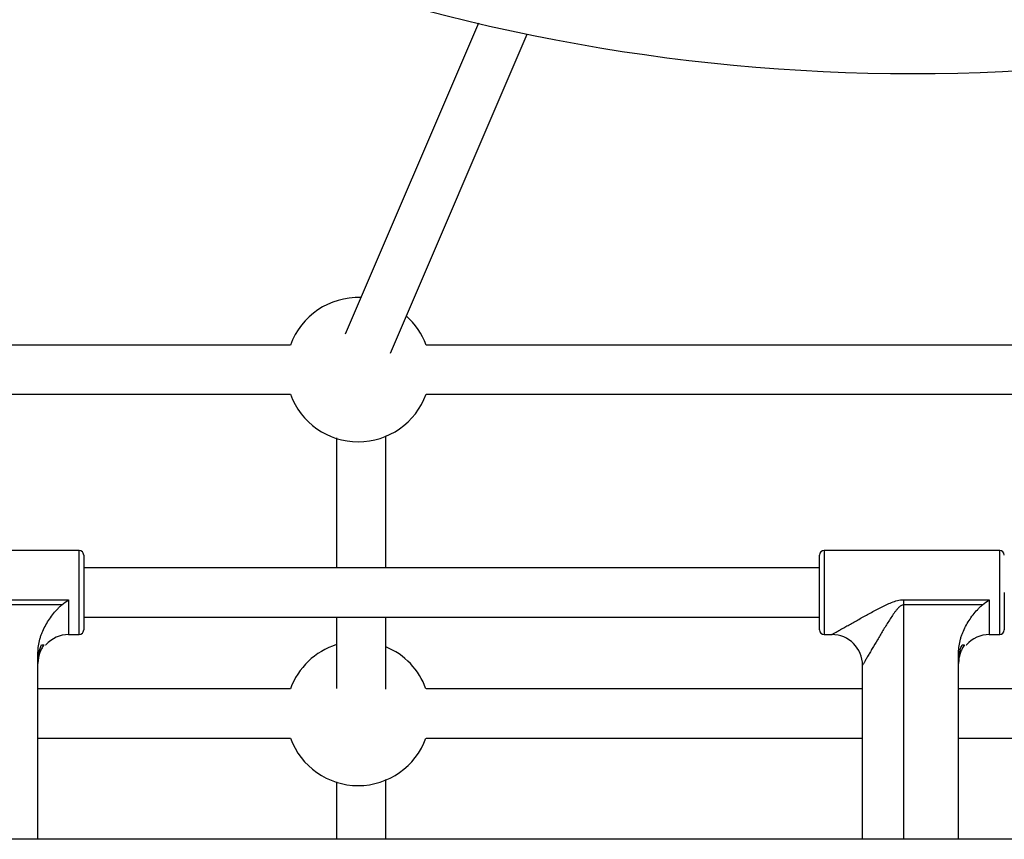
# Model space of a CAD drawing. Units: millimetres. Extents: x -1417 to 5594, y -5415 to 1596.
# Drawn here: x 1797 to 2118, y -2811 to -2544 of the extents above; entities that cross this region are included whole.
import ezdxf

# ---------------------------------------------------------------- set-up
doc = ezdxf.new("R2010")
doc.units = ezdxf.units.MM

msp = doc.modelspace()

# ---------------------------------------------------------------- linework, layer by layer
at = {"color": 7, "linetype": 'Continuous', "lineweight": 25}
for p, q in [((1946.65, -2544.75), (1903.23, -2646.03)), ((1918, -2652.19), (1962.55, -2548.27)), ((1885.38, -2649.59), (1613.48, -2649.59)), ((2255.48, -2649.59), (1929.57, -2649.59)), ((1613.37, -2665.59), (1885.38, -2665.59)), ((1929.57, -2665.59), (2255.29, -2665.59)), ((1816.52, -2716.47), (1759.32, -2716.47)), ((2116.52, -2716.47), (2059.32, -2716.47)), ((2057.82, -2722.17), (1818.02, -2722.17)), ((1785.17, -2732.51), (1813.12, -2732.51)), ((2085.17, -2732.51), (2113.12, -2732.51)), ((2085.17, -2732.51), (2085.17, -2810.55)), ((1810.89, -2734.22), (1785.17, -2734.22)), ((2110.89, -2734.22), (2085.17, -2734.22)), ((1818.02, -2738.17), (2057.82, -2738.17)), ((1916.43, -2761.64), (1916.43, -2738.17)), ((1813.12, -2743.87), (1816.52, -2743.87)), ((2059.32, -2743.87), (2061.66, -2743.87)), ((2061.82, -2743.87), (2061.82, -2743.87)), ((2113.12, -2743.87), (2116.52, -2743.87)), ((1803.12, -2810.55), (1803.12, -2749.75)), ((2103.12, -2810.55), (2103.12, -2749.75)), ((2071.82, -2810.55), (2071.82, -2753.87)), ((1885.38, -2761.56), (1803.12, -2761.56)), ((2071.82, -2761.56), (1929.57, -2761.56)), ((2255.47, -2761.56), (2103.12, -2761.56)), ((1803.12, -2777.56), (1885.38, -2777.56)), ((1929.57, -2777.56), (2071.82, -2777.56)), ((2103.12, -2777.56), (2255.28, -2777.56)), ((1900.43, -2791.8), (1900.43, -2810.55)), ((2942.9, -2810.55), (1232.89, -2810.55))]:
    msp.add_line(p, q, dxfattribs=at)
at = {"color": 8, "linetype": 'Continuous', "lineweight": 25, "flags": 128}
for points in [[(1816.52, -2730.16), (1816.52, -2727.97), (1816.52, -2725.83), (1816.52, -2723.8), (1816.52, -2721.94), (1816.52, -2720.29), (1816.52, -2718.89), (1816.52, -2717.79), (1816.52, -2717.01), (1816.52, -2716.57), (1816.52, -2716.47)], [(1816.52, -2730.16), (1816.52, -2727.97), (1816.52, -2725.83), (1816.52, -2723.8), (1816.52, -2721.94), (1816.52, -2720.29), (1816.52, -2718.89), (1816.52, -2717.79), (1816.52, -2717.01), (1816.52, -2716.57), (1816.52, -2716.47)], [(2059.32, -2716.47), (2059.32, -2716.57), (2059.32, -2717.01), (2059.32, -2717.79), (2059.32, -2718.89), (2059.32, -2720.29), (2059.32, -2721.94), (2059.32, -2723.8), (2059.32, -2725.83), (2059.32, -2727.97), (2059.32, -2730.16)], [(2059.32, -2716.47), (2059.32, -2716.57), (2059.32, -2717.01), (2059.32, -2717.79), (2059.32, -2718.89), (2059.32, -2720.29), (2059.32, -2721.94), (2059.32, -2723.8), (2059.32, -2725.83), (2059.32, -2727.97), (2059.32, -2730.16)], [(2059.32, -2716.47), (2059.32, -2716.57), (2059.32, -2717.01), (2059.32, -2717.79), (2059.32, -2718.89), (2059.32, -2720.29), (2059.32, -2721.94), (2059.32, -2723.8), (2059.32, -2725.83), (2059.32, -2727.97), (2059.32, -2730.16)], [(2116.52, -2730.16), (2116.52, -2727.97), (2116.52, -2725.83), (2116.52, -2723.8), (2116.52, -2721.94), (2116.52, -2720.29), (2116.52, -2718.89), (2116.52, -2717.79), (2116.52, -2717.01), (2116.52, -2716.57), (2116.52, -2716.47)], [(2116.52, -2730.16), (2116.52, -2727.97), (2116.52, -2725.83), (2116.52, -2723.8), (2116.52, -2721.94), (2116.52, -2720.29), (2116.52, -2718.89), (2116.52, -2717.79), (2116.52, -2717.01), (2116.52, -2716.57), (2116.52, -2716.47)], [(2116.52, -2730.16), (2116.52, -2727.97), (2116.52, -2725.83), (2116.52, -2723.8), (2116.52, -2721.94), (2116.52, -2720.29), (2116.52, -2718.89), (2116.52, -2717.79), (2116.52, -2717.01), (2116.52, -2716.57), (2116.52, -2716.47)], [(1816.52, -2743.87), (1816.52, -2743.77), (1816.52, -2743.33), (1816.52, -2742.54), (1816.52, -2741.44), (1816.52, -2740.05), (1816.52, -2738.4), (1816.52, -2736.53), (1816.52, -2734.5), (1816.52, -2732.36), (1816.52, -2730.16)], [(1816.52, -2743.87), (1816.52, -2743.77), (1816.52, -2743.33), (1816.52, -2742.54), (1816.52, -2741.44), (1816.52, -2740.05), (1816.52, -2738.4), (1816.52, -2736.53), (1816.52, -2734.5), (1816.52, -2732.36), (1816.52, -2730.16)], [(2059.32, -2730.16), (2059.32, -2732.36), (2059.32, -2734.5), (2059.32, -2736.53), (2059.32, -2738.4), (2059.32, -2740.05), (2059.32, -2741.44), (2059.32, -2742.54), (2059.32, -2743.33), (2059.32, -2743.77), (2059.32, -2743.87)], [(2059.32, -2730.16), (2059.32, -2732.36), (2059.32, -2734.5), (2059.32, -2736.53), (2059.32, -2738.4), (2059.32, -2740.05), (2059.32, -2741.44), (2059.32, -2742.54), (2059.32, -2743.33), (2059.32, -2743.77), (2059.32, -2743.87)], [(2059.32, -2730.16), (2059.32, -2732.36), (2059.32, -2734.5), (2059.32, -2736.53), (2059.32, -2738.4), (2059.32, -2740.05), (2059.32, -2741.44), (2059.32, -2742.54), (2059.32, -2743.33), (2059.32, -2743.77), (2059.32, -2743.87)], [(2116.52, -2743.87), (2116.52, -2743.77), (2116.52, -2743.33), (2116.52, -2742.54), (2116.52, -2741.44), (2116.52, -2740.05), (2116.52, -2738.4), (2116.52, -2736.53), (2116.52, -2734.5), (2116.52, -2732.36), (2116.52, -2730.16)], [(2116.52, -2743.87), (2116.52, -2743.77), (2116.52, -2743.33), (2116.52, -2742.54), (2116.52, -2741.44), (2116.52, -2740.05), (2116.52, -2738.4), (2116.52, -2736.53), (2116.52, -2734.5), (2116.52, -2732.36), (2116.52, -2730.16)], [(2116.52, -2743.87), (2116.52, -2743.77), (2116.52, -2743.33), (2116.52, -2742.54), (2116.52, -2741.44), (2116.52, -2740.05), (2116.52, -2738.4), (2116.52, -2736.53), (2116.52, -2734.5), (2116.52, -2732.36), (2116.52, -2730.16)], [(1813.12, -2732.51), (1813.12, -2734.69), (1813.12, -2736.75), (1813.12, -2738.63), (1813.12, -2740.28), (1813.12, -2741.66), (1813.12, -2742.72), (1813.12, -2743.45), (1813.12, -2743.82), (1813.12, -2743.87)], [(1813.12, -2732.51), (1813.12, -2734.69), (1813.12, -2736.75), (1813.12, -2738.63), (1813.12, -2740.28), (1813.12, -2741.66), (1813.12, -2742.72), (1813.12, -2743.45), (1813.12, -2743.82), (1813.12, -2743.87)], [(2113.12, -2732.51), (2113.12, -2734.69), (2113.12, -2736.75), (2113.12, -2738.63), (2113.12, -2740.28), (2113.12, -2741.66), (2113.12, -2742.72), (2113.12, -2743.45), (2113.12, -2743.82), (2113.12, -2743.87)], [(2113.12, -2732.51), (2113.12, -2734.69), (2113.12, -2736.75), (2113.12, -2738.63), (2113.12, -2740.28), (2113.12, -2741.66), (2113.12, -2742.72), (2113.12, -2743.45), (2113.12, -2743.82), (2113.12, -2743.87)], [(2113.12, -2732.51), (2113.12, -2734.69), (2113.12, -2736.75), (2113.12, -2738.63), (2113.12, -2740.28), (2113.12, -2741.66), (2113.12, -2742.72), (2113.12, -2743.45), (2113.12, -2743.82), (2113.12, -2743.87)]]:
    msp.add_lwpolyline(points, dxfattribs=at)
at = {"color": 7, "linetype": 'Continuous', "lineweight": 25, "flags": 128}
for points in [[(1818.02, -2717.97), (1818.02, -2717.98), (1818.02, -2718.24), (1818.02, -2718.85), (1818.02, -2719.78), (1818.02, -2721.01), (1818.02, -2722.5), (1818.02, -2724.22), (1818.02, -2726.1), (1818.02, -2728.1), (1818.02, -2730.17)], [(1818.02, -2717.97), (1818.02, -2717.98), (1818.02, -2718.24), (1818.02, -2718.85), (1818.02, -2719.78), (1818.02, -2721.01), (1818.02, -2722.5), (1818.02, -2724.22), (1818.02, -2726.1), (1818.02, -2728.1), (1818.02, -2730.17)], [(2057.82, -2730.17), (2057.82, -2728.1), (2057.82, -2726.1), (2057.82, -2724.22), (2057.82, -2722.5), (2057.82, -2721.01), (2057.82, -2719.78), (2057.82, -2718.85), (2057.82, -2718.24), (2057.82, -2717.98), (2057.82, -2717.97)], [(2057.82, -2730.17), (2057.82, -2728.1), (2057.82, -2726.1), (2057.82, -2724.22), (2057.82, -2722.5), (2057.82, -2721.01), (2057.82, -2719.78), (2057.82, -2718.85), (2057.82, -2718.24), (2057.82, -2717.98), (2057.82, -2717.97)], [(2057.82, -2730.17), (2057.82, -2728.1), (2057.82, -2726.1), (2057.82, -2724.22), (2057.82, -2722.5), (2057.82, -2721.01), (2057.82, -2719.78), (2057.82, -2718.85), (2057.82, -2718.24), (2057.82, -2717.98), (2057.82, -2717.97)], [(1818.02, -2730.17), (1818.02, -2732.23), (1818.02, -2734.23), (1818.02, -2736.12), (1818.02, -2737.83), (1818.02, -2739.32), (1818.02, -2740.56), (1818.02, -2741.49), (1818.02, -2742.09), (1818.02, -2742.36), (1818.02, -2742.37)], [(1818.02, -2730.17), (1818.02, -2732.23), (1818.02, -2734.23), (1818.02, -2736.12), (1818.02, -2737.83), (1818.02, -2739.32), (1818.02, -2740.56), (1818.02, -2741.49), (1818.02, -2742.09), (1818.02, -2742.36), (1818.02, -2742.37)], [(2057.82, -2742.37), (2057.82, -2742.36), (2057.82, -2742.09), (2057.82, -2741.49), (2057.82, -2740.56), (2057.82, -2739.32), (2057.82, -2737.83), (2057.82, -2736.12), (2057.82, -2734.23), (2057.82, -2732.23), (2057.82, -2730.17)], [(2057.82, -2742.37), (2057.82, -2742.36), (2057.82, -2742.09), (2057.82, -2741.49), (2057.82, -2740.56), (2057.82, -2739.32), (2057.82, -2737.83), (2057.82, -2736.12), (2057.82, -2734.23), (2057.82, -2732.23), (2057.82, -2730.17)], [(2057.82, -2742.37), (2057.82, -2742.36), (2057.82, -2742.09), (2057.82, -2741.49), (2057.82, -2740.56), (2057.82, -2739.32), (2057.82, -2737.83), (2057.82, -2736.12), (2057.82, -2734.23), (2057.82, -2732.23), (2057.82, -2730.17)], [(2118.02, -2730.17), (2118.02, -2732.23), (2118.02, -2734.23), (2118.02, -2736.12), (2118.02, -2737.83), (2118.02, -2739.32), (2118.02, -2740.56), (2118.02, -2741.49), (2118.02, -2742.09), (2118.02, -2742.36), (2118.02, -2742.37)], [(2118.02, -2730.17), (2118.02, -2732.23), (2118.02, -2734.23), (2118.02, -2736.12), (2118.02, -2737.83), (2118.02, -2739.32), (2118.02, -2740.56), (2118.02, -2741.49), (2118.02, -2742.09), (2118.02, -2742.36), (2118.02, -2742.37)], [(2118.02, -2730.17), (2118.02, -2732.23), (2118.02, -2734.23), (2118.02, -2736.12), (2118.02, -2737.83), (2118.02, -2739.32), (2118.02, -2740.56), (2118.02, -2741.49), (2118.02, -2742.09), (2118.02, -2742.36), (2118.02, -2742.37)]]:
    msp.add_lwpolyline(points, dxfattribs=at)
at = {"color": 7, "linetype": 'Continuous', "lineweight": 25}
for centre, radius, start, end in [((2088.21, -1942.16), 619, 225.74052, 314.25948), ((1907.48, -2657.59), 23.5, 87.8848, 160.0973), ((1907.48, -2657.59), 23.5, 19.9027, 48.0703), ((1907.48, -2657.59), 23.5, 199.9029, 340.0971), ((1816.52, -2717.97), 1.5, 360, 90), ((2059.32, -2717.97), 1.5, 90, 180), ((2116.52, -2717.97), 1.5, 360, 90), ((1816.52, -2742.37), 1.5, 270, 360), ((2059.32, -2742.37), 1.5, 180, 270), ((2116.52, -2742.37), 1.5, 270, 360), ((1813.12, -2753.87), 10, 90, 137.9245), ((2061.82, -2753.87), 10, 0, 90), ((2113.12, -2753.87), 10, 90, 137.9245), ((1907.47, -2769.56), 23.5, 107.5001, 160.0972), ((1907.47, -2769.56), 23.5, 19.9028, 67.4698), ((1907.47, -2769.56), 23.5, 199.9028, 340.0972)]:
    msp.add_arc(centre, radius, start, end, dxfattribs=at)
for points, knots in [([(1916.43, -2722.17), (1916.43, -2710.12), (1916.43, -2695.71), (1916.43, -2681.46), (1916.43, -2679.13)], [0, 0, 0, 0, 0.83678, 1, 1, 1, 1]), ([(1900.43, -2679.83), (1900.43, -2690.07), (1900.43, -2704.12), (1900.43, -2718.33), (1900.43, -2722.17)], [0, 0, 0, 0, 0.729621, 1, 1, 1, 1]), ([(2061.82, -2743.87), (2061.82, -2743.87), (2061.91, -2743.82), (2062.16, -2743.68), (2062.26, -2743.62), (2062.49, -2743.49), (2062.62, -2743.41), (2062.92, -2743.24), (2063.08, -2743.15), (2063.42, -2742.96), (2063.6, -2742.86), (2064.17, -2742.53), (2064.58, -2742.3), (2065.45, -2741.8), (2065.92, -2741.54), (2066.87, -2741), (2067.37, -2740.72), (2068.88, -2739.87), (2069.93, -2739.28), (2072.1, -2738.08), (2073.2, -2737.47), (2075.44, -2736.25), (2076.58, -2735.65), (2078.32, -2734.76), (2078.91, -2734.47), (2080.1, -2733.91), (2080.7, -2733.64), (2081.93, -2733.16), (2082.55, -2732.94), (2083.52, -2732.69), (2083.85, -2732.63), (2084.51, -2732.53), (2084.84, -2732.51), (2085.17, -2732.51)], [0, 0, 0, 0, 0.0625, 0.0625, 0.09375, 0.09375, 0.125, 0.125, 0.15625, 0.15625, 0.1875, 0.1875, 0.25, 0.25, 0.3125, 0.3125, 0.375, 0.375, 0.5, 0.5, 0.625, 0.625, 0.75, 0.75, 0.8125, 0.8125, 0.875, 0.875, 0.9375, 0.9375, 0.96875, 0.96875, 1, 1, 1, 1]), ([(2061.82, -2743.87), (2061.82, -2743.87), (2061.91, -2743.82), (2062.16, -2743.68), (2062.26, -2743.62), (2062.49, -2743.49), (2062.62, -2743.41), (2062.92, -2743.24), (2063.08, -2743.15), (2063.42, -2742.96), (2063.6, -2742.86), (2064.17, -2742.53), (2064.58, -2742.3), (2065.45, -2741.8), (2065.92, -2741.54), (2066.87, -2741), (2067.37, -2740.72), (2068.88, -2739.87), (2069.93, -2739.28), (2072.1, -2738.08), (2073.2, -2737.47), (2075.44, -2736.25), (2076.58, -2735.65), (2078.32, -2734.76), (2078.91, -2734.47), (2080.1, -2733.91), (2080.7, -2733.64), (2081.93, -2733.16), (2082.55, -2732.94), (2083.52, -2732.69), (2083.85, -2732.63), (2084.51, -2732.53), (2084.84, -2732.51), (2085.17, -2732.51)], [0, 0, 0, 0, 0.0625, 0.0625, 0.09375, 0.09375, 0.125, 0.125, 0.15625, 0.15625, 0.1875, 0.1875, 0.25, 0.25, 0.3125, 0.3125, 0.375, 0.375, 0.5, 0.5, 0.625, 0.625, 0.75, 0.75, 0.8125, 0.8125, 0.875, 0.875, 0.9375, 0.9375, 0.96875, 0.96875, 1, 1, 1, 1]), ([(2061.82, -2743.87), (2061.82, -2743.87), (2061.91, -2743.82), (2062.16, -2743.68), (2062.26, -2743.62), (2062.49, -2743.49), (2062.62, -2743.41), (2062.92, -2743.24), (2063.08, -2743.15), (2063.42, -2742.96), (2063.6, -2742.86), (2064.17, -2742.53), (2064.58, -2742.3), (2065.45, -2741.8), (2065.92, -2741.54), (2066.87, -2741), (2067.37, -2740.72), (2068.88, -2739.87), (2069.93, -2739.28), (2072.1, -2738.08), (2073.2, -2737.47), (2075.44, -2736.25), (2076.58, -2735.65), (2078.32, -2734.76), (2078.91, -2734.47), (2080.1, -2733.91), (2080.7, -2733.64), (2081.93, -2733.16), (2082.55, -2732.94), (2083.52, -2732.69), (2083.85, -2732.63), (2084.51, -2732.53), (2084.84, -2732.51), (2085.17, -2732.51)], [0, 0, 0, 0, 0.0625, 0.0625, 0.09375, 0.09375, 0.125, 0.125, 0.15625, 0.15625, 0.1875, 0.1875, 0.25, 0.25, 0.3125, 0.3125, 0.375, 0.375, 0.5, 0.5, 0.625, 0.625, 0.75, 0.75, 0.8125, 0.8125, 0.875, 0.875, 0.9375, 0.9375, 0.96875, 0.96875, 1, 1, 1, 1]), ([(1803.12, -2749.75), (1803.12, -2748.24), (1803.35, -2746.78), (1803.85, -2744.98), (1803.96, -2744.62), (1804.21, -2743.91), (1804.34, -2743.56), (1804.76, -2742.53), (1805.07, -2741.86), (1805.76, -2740.56), (1806.14, -2739.92), (1806.94, -2738.67), (1807.37, -2738.06), (1808.28, -2736.88), (1808.76, -2736.3), (1809.52, -2735.49), (1809.77, -2735.22), (1810.31, -2734.7), (1810.59, -2734.46), (1810.89, -2734.22)], [0, 0, 0, 0, 0.25, 0.25, 0.3125, 0.3125, 0.375, 0.375, 0.5, 0.5, 0.625, 0.625, 0.75, 0.75, 0.875, 0.875, 0.9375, 0.9375, 1, 1, 1, 1]), ([(1803.12, -2749.75), (1803.12, -2748.24), (1803.35, -2746.78), (1803.85, -2744.98), (1803.96, -2744.62), (1804.21, -2743.91), (1804.34, -2743.56), (1804.76, -2742.53), (1805.07, -2741.86), (1805.76, -2740.56), (1806.14, -2739.92), (1806.94, -2738.67), (1807.37, -2738.06), (1808.28, -2736.88), (1808.76, -2736.3), (1809.52, -2735.49), (1809.77, -2735.22), (1810.31, -2734.7), (1810.59, -2734.46), (1810.89, -2734.22)], [0, 0, 0, 0, 0.25, 0.25, 0.3125, 0.3125, 0.375, 0.375, 0.5, 0.5, 0.625, 0.625, 0.75, 0.75, 0.875, 0.875, 0.9375, 0.9375, 1, 1, 1, 1]), ([(2085.17, -2734.22), (2085.01, -2734.22), (2084.86, -2734.25), (2084.56, -2734.35), (2084.42, -2734.43), (2084.15, -2734.59), (2084.03, -2734.69), (2083.79, -2734.89), (2083.68, -2734.99), (2083.35, -2735.32), (2083.15, -2735.55), (2082.76, -2736.02), (2082.57, -2736.26), (2082.02, -2737), (2081.67, -2737.51), (2080.99, -2738.52), (2080.66, -2739.03), (2079.7, -2740.56), (2079.07, -2741.58), (2078.16, -2743.09), (2077.85, -2743.59), (2077.26, -2744.59), (2076.96, -2745.09), (2076.09, -2746.56), (2075.53, -2747.52), (2074.72, -2748.89), (2074.46, -2749.33), (2073.95, -2750.2), (2073.71, -2750.62), (2073.25, -2751.41), (2073.04, -2751.78), (2072.74, -2752.29), (2072.65, -2752.45), (2072.47, -2752.76), (2072.39, -2752.9), (2072.23, -2753.16), (2072.16, -2753.28), (2072.04, -2753.49), (2071.99, -2753.57), (2071.87, -2753.79), (2071.82, -2753.87), (2071.82, -2753.87)], [0, 0, 0, 0, 0.015625, 0.015625, 0.03125, 0.03125, 0.046875, 0.046875, 0.0625, 0.0625, 0.09375, 0.09375, 0.125, 0.125, 0.1875, 0.1875, 0.25, 0.25, 0.375, 0.375, 0.4375, 0.4375, 0.5, 0.5, 0.625, 0.625, 0.6875, 0.6875, 0.75, 0.75, 0.8125, 0.8125, 0.84375, 0.84375, 0.875, 0.875, 0.90625, 0.90625, 0.9375, 0.9375, 1, 1, 1, 1]), ([(2085.17, -2734.22), (2085.01, -2734.22), (2084.86, -2734.25), (2084.56, -2734.35), (2084.42, -2734.43), (2084.15, -2734.59), (2084.03, -2734.69), (2083.79, -2734.89), (2083.68, -2734.99), (2083.35, -2735.32), (2083.15, -2735.55), (2082.76, -2736.02), (2082.57, -2736.26), (2082.02, -2737), (2081.67, -2737.51), (2080.99, -2738.52), (2080.66, -2739.03), (2079.7, -2740.56), (2079.07, -2741.58), (2078.16, -2743.09), (2077.85, -2743.59), (2077.26, -2744.59), (2076.96, -2745.09), (2076.09, -2746.56), (2075.53, -2747.52), (2074.72, -2748.89), (2074.46, -2749.33), (2073.95, -2750.2), (2073.71, -2750.62), (2073.25, -2751.41), (2073.04, -2751.78), (2072.74, -2752.29), (2072.65, -2752.45), (2072.47, -2752.76), (2072.39, -2752.9), (2072.23, -2753.16), (2072.16, -2753.28), (2072.04, -2753.49), (2071.99, -2753.57), (2071.87, -2753.79), (2071.82, -2753.87), (2071.82, -2753.87)], [0, 0, 0, 0, 0.015625, 0.015625, 0.03125, 0.03125, 0.046875, 0.046875, 0.0625, 0.0625, 0.09375, 0.09375, 0.125, 0.125, 0.1875, 0.1875, 0.25, 0.25, 0.375, 0.375, 0.4375, 0.4375, 0.5, 0.5, 0.625, 0.625, 0.6875, 0.6875, 0.75, 0.75, 0.8125, 0.8125, 0.84375, 0.84375, 0.875, 0.875, 0.90625, 0.90625, 0.9375, 0.9375, 1, 1, 1, 1]), ([(2085.17, -2734.22), (2085.01, -2734.22), (2084.86, -2734.25), (2084.56, -2734.35), (2084.42, -2734.43), (2084.15, -2734.59), (2084.03, -2734.69), (2083.79, -2734.89), (2083.68, -2734.99), (2083.35, -2735.32), (2083.15, -2735.55), (2082.76, -2736.02), (2082.57, -2736.26), (2082.02, -2737), (2081.67, -2737.51), (2080.99, -2738.52), (2080.66, -2739.03), (2079.7, -2740.56), (2079.07, -2741.58), (2078.16, -2743.09), (2077.85, -2743.59), (2077.26, -2744.59), (2076.96, -2745.09), (2076.09, -2746.56), (2075.53, -2747.52), (2074.72, -2748.89), (2074.46, -2749.33), (2073.95, -2750.2), (2073.71, -2750.62), (2073.25, -2751.41), (2073.04, -2751.78), (2072.74, -2752.29), (2072.65, -2752.45), (2072.47, -2752.76), (2072.39, -2752.9), (2072.23, -2753.16), (2072.16, -2753.28), (2072.04, -2753.49), (2071.99, -2753.57), (2071.87, -2753.79), (2071.82, -2753.87), (2071.82, -2753.87)], [0, 0, 0, 0, 0.015625, 0.015625, 0.03125, 0.03125, 0.046875, 0.046875, 0.0625, 0.0625, 0.09375, 0.09375, 0.125, 0.125, 0.1875, 0.1875, 0.25, 0.25, 0.375, 0.375, 0.4375, 0.4375, 0.5, 0.5, 0.625, 0.625, 0.6875, 0.6875, 0.75, 0.75, 0.8125, 0.8125, 0.84375, 0.84375, 0.875, 0.875, 0.90625, 0.90625, 0.9375, 0.9375, 1, 1, 1, 1]), ([(2103.12, -2749.75), (2103.12, -2748.24), (2103.35, -2746.78), (2103.85, -2744.98), (2103.96, -2744.62), (2104.21, -2743.91), (2104.34, -2743.56), (2104.76, -2742.53), (2105.07, -2741.86), (2105.76, -2740.56), (2106.14, -2739.92), (2106.94, -2738.67), (2107.37, -2738.06), (2108.28, -2736.88), (2108.76, -2736.3), (2109.52, -2735.49), (2109.77, -2735.22), (2110.31, -2734.7), (2110.59, -2734.46), (2110.89, -2734.22)], [0, 0, 0, 0, 0.25, 0.25, 0.3125, 0.3125, 0.375, 0.375, 0.5, 0.5, 0.625, 0.625, 0.75, 0.75, 0.875, 0.875, 0.9375, 0.9375, 1, 1, 1, 1]), ([(2103.12, -2749.75), (2103.12, -2748.24), (2103.35, -2746.78), (2103.85, -2744.98), (2103.96, -2744.62), (2104.21, -2743.91), (2104.34, -2743.56), (2104.76, -2742.53), (2105.07, -2741.86), (2105.76, -2740.56), (2106.14, -2739.92), (2106.94, -2738.67), (2107.37, -2738.06), (2108.28, -2736.88), (2108.76, -2736.3), (2109.52, -2735.49), (2109.77, -2735.22), (2110.31, -2734.7), (2110.59, -2734.46), (2110.89, -2734.22)], [0, 0, 0, 0, 0.25, 0.25, 0.3125, 0.3125, 0.375, 0.375, 0.5, 0.5, 0.625, 0.625, 0.75, 0.75, 0.875, 0.875, 0.9375, 0.9375, 1, 1, 1, 1]), ([(2103.12, -2749.75), (2103.12, -2748.24), (2103.35, -2746.78), (2103.85, -2744.98), (2103.96, -2744.62), (2104.21, -2743.91), (2104.34, -2743.56), (2104.76, -2742.53), (2105.07, -2741.86), (2105.76, -2740.56), (2106.14, -2739.92), (2106.94, -2738.67), (2107.37, -2738.06), (2108.28, -2736.88), (2108.76, -2736.3), (2109.52, -2735.49), (2109.77, -2735.22), (2110.31, -2734.7), (2110.59, -2734.46), (2110.89, -2734.22)], [0, 0, 0, 0, 0.25, 0.25, 0.3125, 0.3125, 0.375, 0.375, 0.5, 0.5, 0.625, 0.625, 0.75, 0.75, 0.875, 0.875, 0.9375, 0.9375, 1, 1, 1, 1]), ([(1900.43, -2738.17), (1900.43, -2742.26), (1900.43, -2749.96), (1900.43, -2757.75), (1900.43, -2761.41)], [0, 0, 0, 0, 0.530504, 1, 1, 1, 1]), ([(1805.09, -2747.17), (1804.77, -2747.61), (1804.49, -2748.08), (1804, -2749.05), (1803.8, -2749.56), (1803.46, -2750.6), (1803.34, -2751.14), (1803.21, -2751.95), (1803.18, -2752.22), (1803.13, -2752.77), (1803.12, -2753.04), (1803.12, -2753.31)], [0, 0, 0, 0, 0.25, 0.25, 0.5, 0.5, 0.75, 0.75, 0.875, 0.875, 1, 1, 1, 1]), ([(1803.12, -2752.29), (1803.12, -2751.4), (1803.23, -2750.52), (1803.52, -2749.24), (1803.64, -2748.81), (1803.93, -2747.97), (1804.1, -2747.56), (1804.29, -2747.17)], [0, 0, 0, 0, 0.5, 0.5, 0.75, 0.75, 1, 1, 1, 1]), ([(1805.09, -2747.17), (1804.77, -2747.61), (1804.49, -2748.08), (1804, -2749.05), (1803.8, -2749.56), (1803.46, -2750.6), (1803.34, -2751.14), (1803.21, -2751.95), (1803.18, -2752.22), (1803.13, -2752.77), (1803.12, -2753.04), (1803.12, -2753.31)], [0, 0, 0, 0, 0.25, 0.25, 0.5, 0.5, 0.75, 0.75, 0.875, 0.875, 1, 1, 1, 1]), ([(1803.12, -2752.29), (1803.12, -2751.4), (1803.23, -2750.52), (1803.52, -2749.24), (1803.64, -2748.81), (1803.93, -2747.97), (1804.1, -2747.56), (1804.29, -2747.17)], [0, 0, 0, 0, 0.5, 0.5, 0.75, 0.75, 1, 1, 1, 1]), ([(1804.29, -2747.17), (1804.43, -2747.17), (1804.57, -2747.17), (1804.77, -2747.17), (1804.84, -2747.17), (1804.92, -2747.17), (1804.94, -2747.17), (1804.97, -2747.17), (1805.01, -2747.17), (1805.06, -2747.17), (1805.09, -2747.17)], [0, 0, 0, 0, 0.5, 0.5, 0.75, 0.75, 0.8125, 0.8125, 0.875, 1, 1, 1, 1]), ([(1804.29, -2747.17), (1804.43, -2747.17), (1804.57, -2747.17), (1804.77, -2747.17), (1804.84, -2747.17), (1804.92, -2747.17), (1804.94, -2747.17), (1804.97, -2747.17), (1805.01, -2747.17), (1805.06, -2747.17), (1805.09, -2747.17)], [0, 0, 0, 0, 0.5, 0.5, 0.75, 0.75, 0.8125, 0.8125, 0.875, 1, 1, 1, 1]), ([(1805.62, -2747.17), (1805.67, -2747.17), (1805.72, -2747.17), (1805.7, -2747.17), (1805.7, -2747.17)], [0, 0, 0, 0, 0.997666, 1, 1, 1, 1]), ([(1805.62, -2747.17), (1805.67, -2747.17), (1805.72, -2747.17), (1805.7, -2747.17), (1805.7, -2747.17)], [0, 0, 0, 0, 0.997666, 1, 1, 1, 1]), ([(2105.09, -2747.17), (2104.77, -2747.61), (2104.49, -2748.08), (2104, -2749.05), (2103.8, -2749.56), (2103.46, -2750.6), (2103.34, -2751.14), (2103.21, -2751.95), (2103.18, -2752.22), (2103.13, -2752.77), (2103.12, -2753.04), (2103.12, -2753.31)], [0, 0, 0, 0, 0.25, 0.25, 0.5, 0.5, 0.75, 0.75, 0.875, 0.875, 1, 1, 1, 1]), ([(2103.12, -2752.29), (2103.12, -2751.4), (2103.23, -2750.52), (2103.52, -2749.24), (2103.64, -2748.81), (2103.93, -2747.97), (2104.1, -2747.56), (2104.29, -2747.17)], [0, 0, 0, 0, 0.5, 0.5, 0.75, 0.75, 1, 1, 1, 1]), ([(2105.09, -2747.17), (2104.77, -2747.61), (2104.49, -2748.08), (2104, -2749.05), (2103.8, -2749.56), (2103.46, -2750.6), (2103.34, -2751.14), (2103.21, -2751.95), (2103.18, -2752.22), (2103.13, -2752.77), (2103.12, -2753.04), (2103.12, -2753.31)], [0, 0, 0, 0, 0.25, 0.25, 0.5, 0.5, 0.75, 0.75, 0.875, 0.875, 1, 1, 1, 1]), ([(2103.12, -2752.29), (2103.12, -2751.4), (2103.23, -2750.52), (2103.52, -2749.24), (2103.64, -2748.81), (2103.93, -2747.97), (2104.1, -2747.56), (2104.29, -2747.17)], [0, 0, 0, 0, 0.5, 0.5, 0.75, 0.75, 1, 1, 1, 1]), ([(2105.09, -2747.17), (2104.77, -2747.61), (2104.49, -2748.08), (2104, -2749.05), (2103.8, -2749.56), (2103.46, -2750.6), (2103.34, -2751.14), (2103.21, -2751.95), (2103.18, -2752.22), (2103.13, -2752.77), (2103.12, -2753.04), (2103.12, -2753.31)], [0, 0, 0, 0, 0.25, 0.25, 0.5, 0.5, 0.75, 0.75, 0.875, 0.875, 1, 1, 1, 1]), ([(2103.12, -2752.29), (2103.12, -2751.4), (2103.23, -2750.52), (2103.52, -2749.24), (2103.64, -2748.81), (2103.93, -2747.97), (2104.1, -2747.56), (2104.29, -2747.17)], [0, 0, 0, 0, 0.5, 0.5, 0.75, 0.75, 1, 1, 1, 1]), ([(2104.29, -2747.17), (2104.43, -2747.17), (2104.57, -2747.17), (2104.77, -2747.17), (2104.84, -2747.17), (2104.92, -2747.17), (2104.94, -2747.17), (2104.97, -2747.17), (2105.01, -2747.17), (2105.06, -2747.17), (2105.09, -2747.17)], [0, 0, 0, 0, 0.5, 0.5, 0.75, 0.75, 0.8125, 0.8125, 0.875, 1, 1, 1, 1]), ([(2104.29, -2747.17), (2104.43, -2747.17), (2104.57, -2747.17), (2104.77, -2747.17), (2104.84, -2747.17), (2104.92, -2747.17), (2104.94, -2747.17), (2104.97, -2747.17), (2105.01, -2747.17), (2105.06, -2747.17), (2105.09, -2747.17)], [0, 0, 0, 0, 0.5, 0.5, 0.75, 0.75, 0.8125, 0.8125, 0.875, 1, 1, 1, 1]), ([(2104.29, -2747.17), (2104.43, -2747.17), (2104.57, -2747.17), (2104.77, -2747.17), (2104.84, -2747.17), (2104.92, -2747.17), (2104.94, -2747.17), (2104.97, -2747.17), (2105.01, -2747.17), (2105.06, -2747.17), (2105.09, -2747.17)], [0, 0, 0, 0, 0.5, 0.5, 0.75, 0.75, 0.8125, 0.8125, 0.875, 1, 1, 1, 1]), ([(2105.62, -2747.17), (2105.67, -2747.17), (2105.72, -2747.17), (2105.7, -2747.17), (2105.7, -2747.17)], [0, 0, 0, 0, 0.997666, 1, 1, 1, 1]), ([(2105.62, -2747.17), (2105.67, -2747.17), (2105.72, -2747.17), (2105.7, -2747.17), (2105.7, -2747.17)], [0, 0, 0, 0, 0.997666, 1, 1, 1, 1]), ([(2105.62, -2747.17), (2105.67, -2747.17), (2105.72, -2747.17), (2105.7, -2747.17), (2105.7, -2747.17)], [0, 0, 0, 0, 0.997666, 1, 1, 1, 1]), ([(1916.43, -2810.55), (1916.43, -2808.98), (1916.43, -2802.46), (1916.43, -2796.01), (1916.43, -2791.11)], [0, 0, 0, 0, 0.240673, 1, 1, 1, 1])]:
    msp.add_open_spline(points, degree=3, knots=knots, dxfattribs=at)
for points in [[(1810.89, -2734.22), (1811.63, -2733.64), (1812.37, -2733.07), (1813.12, -2732.51)], [(1810.89, -2734.22), (1811.63, -2733.64), (1812.37, -2733.07), (1813.12, -2732.51)], [(2110.89, -2734.22), (2111.63, -2733.64), (2112.37, -2733.07), (2113.12, -2732.51)], [(2110.89, -2734.22), (2111.63, -2733.64), (2112.37, -2733.07), (2113.12, -2732.51)], [(2110.89, -2734.22), (2111.63, -2733.64), (2112.37, -2733.07), (2113.12, -2732.51)]]:
    msp.add_open_spline(points, degree=3, dxfattribs=at)

doc.saveas('drawing.dxf')
